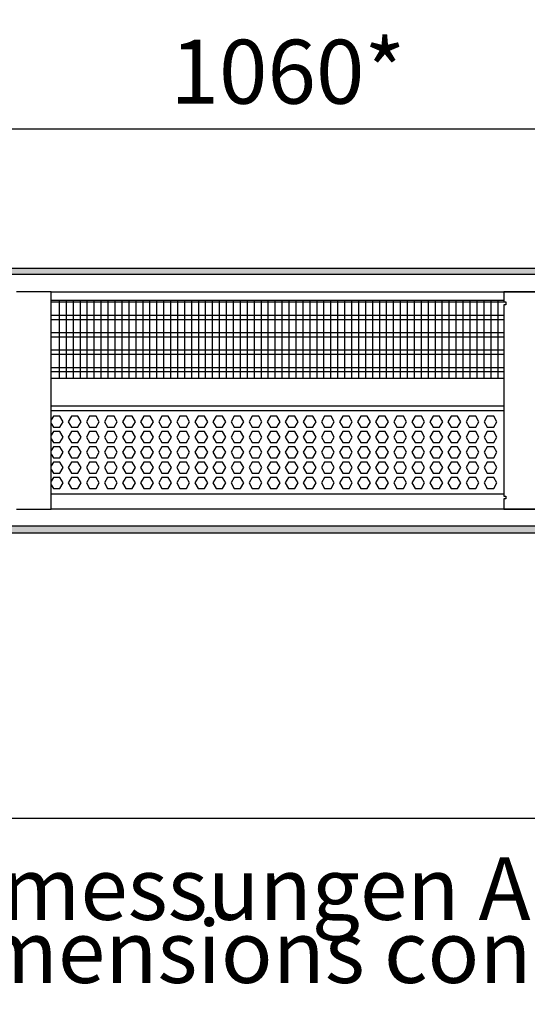
# Model space of a CAD drawing. Units: millimetres. Extents: x -8074 to 2115, y 10003 to 15943.
# Drawn here: x -3055 to -2690, y 12102 to 12810 of the extents above; entities that cross this region are included whole.
import ezdxf

# ---------------------------------------------------------------- set-up
doc = ezdxf.new("R2010")
doc.units = ezdxf.units.MM
doc.layers.add('1', color=7, linetype='Continuous')
doc.styles.add('CONVERTER_14', font='txt.shx', dxfattribs={"width": 0.9})
doc.dimstyles.new('ME10_DIM_121', dxfattribs={"dimtxt": 46, "dimasz": 46, "dimexe": 15, "dimexo": 10, "dimgap": 18, "dimtad": 1, "dimdec": 0, "dimdsep": 46, "dimtxsty": 'CONVERTER_14', "dimsah": 1, "dimcen": 0.09, "dimclrd": 6, "dimclre": 6, "dimclrt": 3, "dimadec": 0, "dimazin": 0, "dimtfac": 1, "dimtdec": 4, "dimtix": 1, "dimtmove": 0, "dimatfit": 3, "dimfxl": 1, "dimtolj": 1, "dimtzin": 0, "dimarcsym": 0})
pattern_1 = [(45, (0, 0), (-0.0707106781, 0.0707106781), [])]

# ---------------------------------------------------------------- blocks, each defined once
blk = doc.blocks.new('*D114')
at = {"layer": '1', "color": 6, "linetype": 'Continuous'}
for p, q in [((-3400.32, 12621.09), (-3400.32, 12746.17)), ((-2340.25, 12621.09), (-2340.25, 12746.17)), ((-2340.25, 12731.17), (-3400.32, 12731.17))]:
    blk.add_line(p, q, dxfattribs=at)
at = {"layer": '1', "color": 6}
for points in [[(-3354.32, 12737.23), (-3354.32, 12725.12), (-3400.32, 12731.17)], [(-2386.25, 12725.12), (-2386.25, 12737.23), (-2340.25, 12731.17)]]:
    blk.add_solid(points, dxfattribs=at)
at = {"layer": '1', "color": 3, "insert": (-2946.67, 12749.4), "char_height": 46, "attachment_point": 7, "rotation": 0.00014, "line_spacing_factor": 0.454545, "style": 'CONVERTER_14'}
blk.add_mtext('\\C3;1060\\C3;*', dxfattribs=at)

msp = doc.modelspace()

# ---------------------------------------------------------------- hatches: boundary and pattern name
at = {"layer": '1', "linetype": 'Continuous'}
h = msp.add_hatch(dxfattribs=at)
h.set_pattern_fill('_USER', color=6, scale=0.1, angle=45, pattern_type=0)
h.set_pattern_definition(pattern_1)
h.paths.add_polyline_path([(-2270.322, 12631.171), (-2270.322, 12626.576), (-3860.322, 12626.576), (-3860.322, 12631.171)])
h = msp.add_hatch(dxfattribs=at)
h.set_pattern_fill('_USER', color=6, scale=0.1, angle=45, pattern_type=0)
h.set_pattern_definition(pattern_1)
h.paths.add_polyline_path([(-3860.322, 12445.766), (-3860.322, 12441.171), (-2270.322, 12441.171), (-2270.322, 12445.766)])

# ---------------------------------------------------------------- linework, layer by layer
at = {"color": 1, "linetype": 'Continuous'}
for p, q in [((-3032.322, 12608.195), (-2707.322, 12608.195)), ((-3032.322, 12552.254), (-2707.322, 12552.254)), ((-3032.322, 12532.275), (-2707.322, 12532.275)), ((-3032.322, 12528.879), (-2707.322, 12528.879)), ((-2707.322, 12468.942), (-3032.322, 12468.942))]:
    msp.add_line(p, q, dxfattribs=at)
at = {"color": 6, "linetype": 'Continuous'}
for p, q in [((-2707.322, 12606.707), (-3032.322, 12606.707)), ((-2707.322, 12597.197), (-3032.322, 12597.197)), ((-2707.322, 12594.22), (-3032.322, 12594.22)), ((-2707.322, 12584.71), (-3032.322, 12584.71)), ((-2707.322, 12581.733), (-3032.322, 12581.733)), ((-2707.322, 12572.223), (-3032.322, 12572.223)), ((-2707.322, 12569.246), (-3032.322, 12569.246)), ((-2707.322, 12559.736), (-3032.322, 12559.736)), ((-2707.322, 12556.759), (-3032.322, 12556.759)), ((-3030.746, 12524.883), (-3032.322, 12522.152)), ((-3026.132, 12524.883), (-3030.746, 12524.883)), ((-3023.825, 12520.887), (-3026.132, 12524.883)), ((-3017.759, 12524.883), (-3020.066, 12520.887)), ((-3013.145, 12524.883), (-3017.759, 12524.883)), ((-3010.838, 12520.887), (-3013.145, 12524.883)), ((-3004.773, 12524.883), (-3007.08, 12520.887)), ((-3000.159, 12524.883), (-3004.773, 12524.883)), ((-2997.852, 12520.887), (-3000.159, 12524.883)), ((-2991.787, 12524.883), (-2994.094, 12520.887)), ((-2987.173, 12524.883), (-2991.787, 12524.883)), ((-2984.866, 12520.887), (-2987.173, 12524.883)), ((-2978.8, 12524.883), (-2981.107, 12520.887)), ((-2974.186, 12524.883), (-2978.8, 12524.883)), ((-2971.879, 12520.887), (-2974.186, 12524.883)), ((-2965.814, 12524.883), (-2968.121, 12520.887)), ((-2961.2, 12524.883), (-2965.814, 12524.883)), ((-2958.893, 12520.887), (-2961.2, 12524.883)), ((-2952.828, 12524.883), (-2955.135, 12520.887)), ((-2948.214, 12524.883), (-2952.828, 12524.883)), ((-2945.907, 12520.887), (-2948.214, 12524.883)), ((-2939.841, 12524.883), (-2942.148, 12520.887)), ((-2935.227, 12524.883), (-2939.841, 12524.883)), ((-2932.92, 12520.887), (-2935.227, 12524.883)), ((-2926.855, 12524.883), (-2929.162, 12520.887)), ((-2922.241, 12524.883), (-2926.855, 12524.883)), ((-2919.934, 12520.887), (-2922.241, 12524.883)), ((-2913.869, 12524.883), (-2916.176, 12520.887)), ((-2909.255, 12524.883), (-2913.869, 12524.883)), ((-2906.948, 12520.887), (-2909.255, 12524.883)), ((-2900.882, 12524.883), (-2903.189, 12520.887)), ((-2896.268, 12524.883), (-2900.882, 12524.883)), ((-2893.961, 12520.887), (-2896.268, 12524.883)), ((-2887.896, 12524.883), (-2890.203, 12520.887)), ((-2883.282, 12524.883), (-2887.896, 12524.883)), ((-2880.975, 12520.887), (-2883.282, 12524.883)), ((-2874.91, 12524.883), (-2877.217, 12520.887)), ((-2870.296, 12524.883), (-2874.91, 12524.883)), ((-2867.989, 12520.887), (-2870.296, 12524.883)), ((-2861.923, 12524.883), (-2864.23, 12520.887)), ((-2857.309, 12524.883), (-2861.923, 12524.883)), ((-2855.002, 12520.887), (-2857.309, 12524.883)), ((-2848.937, 12524.883), (-2851.244, 12520.887)), ((-2844.323, 12524.883), (-2848.937, 12524.883)), ((-2842.016, 12520.887), (-2844.323, 12524.883)), ((-2835.951, 12524.883), (-2838.258, 12520.887)), ((-2831.337, 12524.883), (-2835.951, 12524.883)), ((-2829.03, 12520.887), (-2831.337, 12524.883)), ((-2822.964, 12524.883), (-2825.271, 12520.887)), ((-2818.35, 12524.883), (-2822.964, 12524.883)), ((-2816.043, 12520.887), (-2818.35, 12524.883)), ((-2809.978, 12524.883), (-2812.285, 12520.887)), ((-2805.364, 12524.883), (-2809.978, 12524.883)), ((-2803.057, 12520.887), (-2805.364, 12524.883)), ((-2796.992, 12524.883), (-2799.299, 12520.887)), ((-2792.378, 12524.883), (-2796.992, 12524.883)), ((-2790.071, 12520.887), (-2792.378, 12524.883)), ((-2784.005, 12524.883), (-2786.312, 12520.887)), ((-2779.391, 12524.883), (-2784.005, 12524.883)), ((-2777.084, 12520.887), (-2779.391, 12524.883)), ((-2771.019, 12524.883), (-2773.326, 12520.887)), ((-2766.405, 12524.883), (-2771.019, 12524.883)), ((-2764.098, 12520.887), (-2766.405, 12524.883)), ((-2758.033, 12524.883), (-2760.34, 12520.887)), ((-2753.419, 12524.883), (-2758.033, 12524.883)), ((-2751.112, 12520.887), (-2753.419, 12524.883)), ((-2745.046, 12524.883), (-2747.353, 12520.887)), ((-2740.432, 12524.883), (-2745.046, 12524.883)), ((-2738.125, 12520.887), (-2740.432, 12524.883)), ((-2732.06, 12524.883), (-2734.367, 12520.887)), ((-2727.446, 12524.883), (-2732.06, 12524.883)), ((-2725.139, 12520.887), (-2727.446, 12524.883)), ((-2719.074, 12524.883), (-2721.381, 12520.887)), ((-2714.46, 12524.883), (-2719.074, 12524.883)), ((-2712.153, 12520.887), (-2714.46, 12524.883)), ((-3032.322, 12519.622), (-3030.746, 12516.891)), ((-3030.746, 12516.891), (-3026.132, 12516.891)), ((-3026.132, 12516.891), (-3023.825, 12520.887)), ((-3020.066, 12520.887), (-3017.759, 12516.891)), ((-3017.759, 12516.891), (-3013.145, 12516.891)), ((-3013.145, 12516.891), (-3010.838, 12520.887)), ((-3007.08, 12520.887), (-3004.773, 12516.891)), ((-3004.773, 12516.891), (-3000.159, 12516.891)), ((-3000.159, 12516.891), (-2997.852, 12520.887)), ((-2994.094, 12520.887), (-2991.787, 12516.891)), ((-2991.787, 12516.891), (-2987.173, 12516.891)), ((-2987.173, 12516.891), (-2984.866, 12520.887)), ((-2981.107, 12520.887), (-2978.8, 12516.891)), ((-2978.8, 12516.891), (-2974.186, 12516.891)), ((-2974.186, 12516.891), (-2971.879, 12520.887)), ((-2968.121, 12520.887), (-2965.814, 12516.891)), ((-2965.814, 12516.891), (-2961.2, 12516.891)), ((-2961.2, 12516.891), (-2958.893, 12520.887)), ((-2955.135, 12520.887), (-2952.828, 12516.891)), ((-2952.828, 12516.891), (-2948.214, 12516.891)), ((-2948.214, 12516.891), (-2945.907, 12520.887)), ((-2942.148, 12520.887), (-2939.841, 12516.891)), ((-2939.841, 12516.891), (-2935.227, 12516.891)), ((-2935.227, 12516.891), (-2932.92, 12520.887)), ((-2929.162, 12520.887), (-2926.855, 12516.891)), ((-2926.855, 12516.891), (-2922.241, 12516.891)), ((-2922.241, 12516.891), (-2919.934, 12520.887)), ((-2916.176, 12520.887), (-2913.869, 12516.891)), ((-2913.869, 12516.891), (-2909.255, 12516.891)), ((-2909.255, 12516.891), (-2906.948, 12520.887)), ((-2903.189, 12520.887), (-2900.882, 12516.891)), ((-2900.882, 12516.891), (-2896.268, 12516.891)), ((-2896.268, 12516.891), (-2893.961, 12520.887)), ((-2890.203, 12520.887), (-2887.896, 12516.891)), ((-2887.896, 12516.891), (-2883.282, 12516.891)), ((-2883.282, 12516.891), (-2880.975, 12520.887)), ((-2877.217, 12520.887), (-2874.91, 12516.891)), ((-2874.91, 12516.891), (-2870.296, 12516.891)), ((-2870.296, 12516.891), (-2867.989, 12520.887)), ((-2864.23, 12520.887), (-2861.923, 12516.891)), ((-2861.923, 12516.891), (-2857.309, 12516.891)), ((-2857.309, 12516.891), (-2855.002, 12520.887)), ((-2851.244, 12520.887), (-2848.937, 12516.891)), ((-2848.937, 12516.891), (-2844.323, 12516.891)), ((-2844.323, 12516.891), (-2842.016, 12520.887)), ((-2838.258, 12520.887), (-2835.951, 12516.891)), ((-2835.951, 12516.891), (-2831.337, 12516.891)), ((-2831.337, 12516.891), (-2829.03, 12520.887)), ((-2825.271, 12520.887), (-2822.964, 12516.891)), ((-2822.964, 12516.891), (-2818.35, 12516.891)), ((-2818.35, 12516.891), (-2816.043, 12520.887)), ((-2812.285, 12520.887), (-2809.978, 12516.891)), ((-2809.978, 12516.891), (-2805.364, 12516.891)), ((-2805.364, 12516.891), (-2803.057, 12520.887)), ((-2799.299, 12520.887), (-2796.992, 12516.891)), ((-2796.992, 12516.891), (-2792.378, 12516.891)), ((-2792.378, 12516.891), (-2790.071, 12520.887)), ((-2786.312, 12520.887), (-2784.005, 12516.891)), ((-2784.005, 12516.891), (-2779.391, 12516.891)), ((-2779.391, 12516.891), (-2777.084, 12520.887)), ((-2773.326, 12520.887), (-2771.019, 12516.891)), ((-2771.019, 12516.891), (-2766.405, 12516.891)), ((-2766.405, 12516.891), (-2764.098, 12520.887)), ((-2760.34, 12520.887), (-2758.033, 12516.891)), ((-2758.033, 12516.891), (-2753.419, 12516.891)), ((-2753.419, 12516.891), (-2751.112, 12520.887)), ((-2747.353, 12520.887), (-2745.046, 12516.891)), ((-2745.046, 12516.891), (-2740.432, 12516.891)), ((-2740.432, 12516.891), (-2738.125, 12520.887)), ((-2734.367, 12520.887), (-2732.06, 12516.891)), ((-2732.06, 12516.891), (-2727.446, 12516.891)), ((-2727.446, 12516.891), (-2725.139, 12520.887)), ((-2721.381, 12520.887), (-2719.074, 12516.891)), ((-2719.074, 12516.891), (-2714.46, 12516.891)), ((-2714.46, 12516.891), (-2712.153, 12520.887)), ((-3030.746, 12513.895), (-3032.322, 12511.164)), ((-3032.322, 12508.633), (-3030.746, 12505.903)), ((-3026.132, 12513.895), (-3030.746, 12513.895)), ((-3023.825, 12509.899), (-3026.132, 12513.895)), ((-3026.132, 12505.903), (-3023.825, 12509.899)), ((-3017.759, 12513.895), (-3020.066, 12509.899)), ((-3020.066, 12509.899), (-3017.759, 12505.903)), ((-3013.145, 12513.895), (-3017.759, 12513.895)), ((-3010.838, 12509.899), (-3013.145, 12513.895)), ((-3013.145, 12505.903), (-3010.838, 12509.899)), ((-3004.773, 12513.895), (-3007.08, 12509.899)), ((-3007.08, 12509.899), (-3004.773, 12505.903)), ((-3000.159, 12513.895), (-3004.773, 12513.895)), ((-2997.852, 12509.899), (-3000.159, 12513.895)), ((-3000.159, 12505.903), (-2997.852, 12509.899)), ((-2991.787, 12513.895), (-2994.094, 12509.899)), ((-2994.094, 12509.899), (-2991.787, 12505.903)), ((-2987.173, 12513.895), (-2991.787, 12513.895)), ((-2984.866, 12509.899), (-2987.173, 12513.895)), ((-2987.173, 12505.903), (-2984.866, 12509.899)), ((-2978.8, 12513.895), (-2981.107, 12509.899)), ((-2981.107, 12509.899), (-2978.8, 12505.903)), ((-2974.186, 12513.895), (-2978.8, 12513.895)), ((-2971.879, 12509.899), (-2974.186, 12513.895)), ((-2974.186, 12505.903), (-2971.879, 12509.899)), ((-2965.814, 12513.895), (-2968.121, 12509.899)), ((-2968.121, 12509.899), (-2965.814, 12505.903)), ((-2961.2, 12513.895), (-2965.814, 12513.895)), ((-2958.893, 12509.899), (-2961.2, 12513.895)), ((-2961.2, 12505.903), (-2958.893, 12509.899)), ((-2952.828, 12513.895), (-2955.135, 12509.899)), ((-2955.135, 12509.899), (-2952.828, 12505.903)), ((-2948.214, 12513.895), (-2952.828, 12513.895)), ((-2945.907, 12509.899), (-2948.214, 12513.895)), ((-2948.214, 12505.903), (-2945.907, 12509.899)), ((-2939.841, 12513.895), (-2942.148, 12509.899)), ((-2942.148, 12509.899), (-2939.841, 12505.903)), ((-2935.227, 12513.895), (-2939.841, 12513.895)), ((-2932.92, 12509.899), (-2935.227, 12513.895)), ((-2935.227, 12505.903), (-2932.92, 12509.899)), ((-2926.855, 12513.895), (-2929.162, 12509.899)), ((-2929.162, 12509.899), (-2926.855, 12505.903)), ((-2922.241, 12513.895), (-2926.855, 12513.895)), ((-2919.934, 12509.899), (-2922.241, 12513.895)), ((-2922.241, 12505.903), (-2919.934, 12509.899)), ((-2913.869, 12513.895), (-2916.176, 12509.899)), ((-2916.176, 12509.899), (-2913.869, 12505.903)), ((-2909.255, 12513.895), (-2913.869, 12513.895)), ((-2906.948, 12509.899), (-2909.255, 12513.895)), ((-2909.255, 12505.903), (-2906.948, 12509.899)), ((-2900.882, 12513.895), (-2903.189, 12509.899)), ((-2903.189, 12509.899), (-2900.882, 12505.903)), ((-2896.268, 12513.895), (-2900.882, 12513.895)), ((-2893.961, 12509.899), (-2896.268, 12513.895)), ((-2896.268, 12505.903), (-2893.961, 12509.899)), ((-2887.896, 12513.895), (-2890.203, 12509.899)), ((-2890.203, 12509.899), (-2887.896, 12505.903)), ((-2883.282, 12513.895), (-2887.896, 12513.895)), ((-2880.975, 12509.899), (-2883.282, 12513.895)), ((-2883.282, 12505.903), (-2880.975, 12509.899)), ((-2874.91, 12513.895), (-2877.217, 12509.899)), ((-2877.217, 12509.899), (-2874.91, 12505.903)), ((-2870.296, 12513.895), (-2874.91, 12513.895)), ((-2867.989, 12509.899), (-2870.296, 12513.895)), ((-2870.296, 12505.903), (-2867.989, 12509.899)), ((-2861.923, 12513.895), (-2864.23, 12509.899)), ((-2864.23, 12509.899), (-2861.923, 12505.903)), ((-2857.309, 12513.895), (-2861.923, 12513.895)), ((-2855.002, 12509.899), (-2857.309, 12513.895)), ((-2857.309, 12505.903), (-2855.002, 12509.899)), ((-2848.937, 12513.895), (-2851.244, 12509.899)), ((-2851.244, 12509.899), (-2848.937, 12505.903)), ((-2844.323, 12513.895), (-2848.937, 12513.895)), ((-2842.016, 12509.899), (-2844.323, 12513.895)), ((-2844.323, 12505.903), (-2842.016, 12509.899)), ((-2835.951, 12513.895), (-2838.258, 12509.899)), ((-2838.258, 12509.899), (-2835.951, 12505.903)), ((-2831.337, 12513.895), (-2835.951, 12513.895)), ((-2829.03, 12509.899), (-2831.337, 12513.895)), ((-2831.337, 12505.903), (-2829.03, 12509.899)), ((-2822.964, 12513.895), (-2825.271, 12509.899)), ((-2825.271, 12509.899), (-2822.964, 12505.903)), ((-2818.35, 12513.895), (-2822.964, 12513.895)), ((-2816.043, 12509.899), (-2818.35, 12513.895)), ((-2818.35, 12505.903), (-2816.043, 12509.899)), ((-2809.978, 12513.895), (-2812.285, 12509.899)), ((-2812.285, 12509.899), (-2809.978, 12505.903)), ((-2805.364, 12513.895), (-2809.978, 12513.895)), ((-2803.057, 12509.899), (-2805.364, 12513.895)), ((-2805.364, 12505.903), (-2803.057, 12509.899)), ((-2796.992, 12513.895), (-2799.299, 12509.899)), ((-2799.299, 12509.899), (-2796.992, 12505.903)), ((-2792.378, 12513.895), (-2796.992, 12513.895)), ((-2790.071, 12509.899), (-2792.378, 12513.895)), ((-2792.378, 12505.903), (-2790.071, 12509.899)), ((-2784.005, 12513.895), (-2786.312, 12509.899)), ((-2786.312, 12509.899), (-2784.005, 12505.903)), ((-2779.391, 12513.895), (-2784.005, 12513.895)), ((-2777.084, 12509.899), (-2779.391, 12513.895)), ((-2779.391, 12505.903), (-2777.084, 12509.899)), ((-2771.019, 12513.895), (-2773.326, 12509.899)), ((-2773.326, 12509.899), (-2771.019, 12505.903)), ((-2766.405, 12513.895), (-2771.019, 12513.895)), ((-2764.098, 12509.899), (-2766.405, 12513.895)), ((-2766.405, 12505.903), (-2764.098, 12509.899)), ((-2758.033, 12513.895), (-2760.34, 12509.899)), ((-2760.34, 12509.899), (-2758.033, 12505.903)), ((-2753.419, 12513.895), (-2758.033, 12513.895)), ((-2751.112, 12509.899), (-2753.419, 12513.895)), ((-2753.419, 12505.903), (-2751.112, 12509.899)), ((-2745.046, 12513.895), (-2747.353, 12509.899)), ((-2747.353, 12509.899), (-2745.046, 12505.903)), ((-2740.432, 12513.895), (-2745.046, 12513.895)), ((-2738.125, 12509.899), (-2740.432, 12513.895)), ((-2740.432, 12505.903), (-2738.125, 12509.899)), ((-2732.06, 12513.895), (-2734.367, 12509.899)), ((-2734.367, 12509.899), (-2732.06, 12505.903)), ((-2727.446, 12513.895), (-2732.06, 12513.895)), ((-2725.139, 12509.899), (-2727.446, 12513.895)), ((-2727.446, 12505.903), (-2725.139, 12509.899)), ((-2719.074, 12513.895), (-2721.381, 12509.899)), ((-2721.381, 12509.899), (-2719.074, 12505.903)), ((-2714.46, 12513.895), (-2719.074, 12513.895)), ((-2712.153, 12509.899), (-2714.46, 12513.895)), ((-2714.46, 12505.903), (-2712.153, 12509.899)), ((-3030.746, 12502.906), (-3032.322, 12500.176)), ((-3030.746, 12505.903), (-3026.132, 12505.903)), ((-3026.132, 12502.906), (-3030.746, 12502.906)), ((-3023.825, 12498.91), (-3026.132, 12502.906)), ((-3017.759, 12502.906), (-3020.066, 12498.91)), ((-3017.759, 12505.903), (-3013.145, 12505.903)), ((-3013.145, 12502.906), (-3017.759, 12502.906)), ((-3010.838, 12498.91), (-3013.145, 12502.906)), ((-3004.773, 12502.906), (-3007.08, 12498.91)), ((-3004.773, 12505.903), (-3000.159, 12505.903)), ((-3000.159, 12502.906), (-3004.773, 12502.906)), ((-2997.852, 12498.91), (-3000.159, 12502.906)), ((-2991.787, 12502.906), (-2994.094, 12498.91)), ((-2991.787, 12505.903), (-2987.173, 12505.903)), ((-2987.173, 12502.906), (-2991.787, 12502.906)), ((-2984.866, 12498.91), (-2987.173, 12502.906)), ((-2978.8, 12502.906), (-2981.107, 12498.91)), ((-2978.8, 12505.903), (-2974.186, 12505.903)), ((-2974.186, 12502.906), (-2978.8, 12502.906)), ((-2971.879, 12498.91), (-2974.186, 12502.906)), ((-2965.814, 12502.906), (-2968.121, 12498.91)), ((-2965.814, 12505.903), (-2961.2, 12505.903)), ((-2961.2, 12502.906), (-2965.814, 12502.906)), ((-2958.893, 12498.91), (-2961.2, 12502.906)), ((-2952.828, 12502.906), (-2955.135, 12498.91)), ((-2952.828, 12505.903), (-2948.214, 12505.903)), ((-2948.214, 12502.906), (-2952.828, 12502.906)), ((-2945.907, 12498.91), (-2948.214, 12502.906)), ((-2939.841, 12502.906), (-2942.148, 12498.91)), ((-2939.841, 12505.903), (-2935.227, 12505.903)), ((-2935.227, 12502.906), (-2939.841, 12502.906)), ((-2932.92, 12498.91), (-2935.227, 12502.906)), ((-2926.855, 12502.906), (-2929.162, 12498.91)), ((-2926.855, 12505.903), (-2922.241, 12505.903)), ((-2922.241, 12502.906), (-2926.855, 12502.906)), ((-2919.934, 12498.91), (-2922.241, 12502.906)), ((-2913.869, 12502.906), (-2916.176, 12498.91)), ((-2913.869, 12505.903), (-2909.255, 12505.903)), ((-2909.255, 12502.906), (-2913.869, 12502.906)), ((-2906.948, 12498.91), (-2909.255, 12502.906)), ((-2900.882, 12502.906), (-2903.189, 12498.91)), ((-2900.882, 12505.903), (-2896.268, 12505.903)), ((-2896.268, 12502.906), (-2900.882, 12502.906)), ((-2893.961, 12498.91), (-2896.268, 12502.906)), ((-2887.896, 12502.906), (-2890.203, 12498.91)), ((-2887.896, 12505.903), (-2883.282, 12505.903)), ((-2883.282, 12502.906), (-2887.896, 12502.906)), ((-2880.975, 12498.91), (-2883.282, 12502.906)), ((-2874.91, 12502.906), (-2877.217, 12498.91)), ((-2874.91, 12505.903), (-2870.296, 12505.903)), ((-2870.296, 12502.906), (-2874.91, 12502.906)), ((-2867.989, 12498.91), (-2870.296, 12502.906)), ((-2861.923, 12502.906), (-2864.23, 12498.91)), ((-2861.923, 12505.903), (-2857.309, 12505.903)), ((-2857.309, 12502.906), (-2861.923, 12502.906)), ((-2855.002, 12498.91), (-2857.309, 12502.906)), ((-2848.937, 12502.906), (-2851.244, 12498.91)), ((-2848.937, 12505.903), (-2844.323, 12505.903)), ((-2844.323, 12502.906), (-2848.937, 12502.906)), ((-2842.016, 12498.91), (-2844.323, 12502.906)), ((-2835.951, 12502.906), (-2838.258, 12498.91)), ((-2835.951, 12505.903), (-2831.337, 12505.903)), ((-2831.337, 12502.906), (-2835.951, 12502.906)), ((-2829.03, 12498.91), (-2831.337, 12502.906)), ((-2822.964, 12502.906), (-2825.271, 12498.91)), ((-2822.964, 12505.903), (-2818.35, 12505.903)), ((-2818.35, 12502.906), (-2822.964, 12502.906)), ((-2816.043, 12498.91), (-2818.35, 12502.906)), ((-2809.978, 12502.906), (-2812.285, 12498.91)), ((-2809.978, 12505.903), (-2805.364, 12505.903)), ((-2805.364, 12502.906), (-2809.978, 12502.906)), ((-2803.057, 12498.91), (-2805.364, 12502.906)), ((-2796.992, 12502.906), (-2799.299, 12498.91)), ((-2796.992, 12505.903), (-2792.378, 12505.903)), ((-2792.378, 12502.906), (-2796.992, 12502.906)), ((-2790.071, 12498.91), (-2792.378, 12502.906)), ((-2784.005, 12502.906), (-2786.312, 12498.91)), ((-2784.005, 12505.903), (-2779.391, 12505.903)), ((-2779.391, 12502.906), (-2784.005, 12502.906)), ((-2777.084, 12498.91), (-2779.391, 12502.906)), ((-2771.019, 12502.906), (-2773.326, 12498.91)), ((-2771.019, 12505.903), (-2766.405, 12505.903)), ((-2766.405, 12502.906), (-2771.019, 12502.906)), ((-2764.098, 12498.91), (-2766.405, 12502.906)), ((-2758.033, 12502.906), (-2760.34, 12498.91)), ((-2758.033, 12505.903), (-2753.419, 12505.903)), ((-2753.419, 12502.906), (-2758.033, 12502.906)), ((-2751.112, 12498.91), (-2753.419, 12502.906)), ((-2745.046, 12502.906), (-2747.353, 12498.91)), ((-2745.046, 12505.903), (-2740.432, 12505.903)), ((-2740.432, 12502.906), (-2745.046, 12502.906)), ((-2738.125, 12498.91), (-2740.432, 12502.906)), ((-2732.06, 12502.906), (-2734.367, 12498.91)), ((-2732.06, 12505.903), (-2727.446, 12505.903)), ((-2727.446, 12502.906), (-2732.06, 12502.906)), ((-2725.139, 12498.91), (-2727.446, 12502.906)), ((-2719.074, 12502.906), (-2721.381, 12498.91)), ((-2719.074, 12505.903), (-2714.46, 12505.903)), ((-2714.46, 12502.906), (-2719.074, 12502.906)), ((-2712.153, 12498.91), (-2714.46, 12502.906)), ((-3032.322, 12497.645), (-3030.746, 12494.915)), ((-3030.746, 12494.915), (-3026.132, 12494.915)), ((-3026.132, 12494.915), (-3023.825, 12498.91)), ((-3020.066, 12498.91), (-3017.759, 12494.915)), ((-3017.759, 12494.915), (-3013.145, 12494.915)), ((-3013.145, 12494.915), (-3010.838, 12498.91)), ((-3007.08, 12498.91), (-3004.773, 12494.915)), ((-3004.773, 12494.915), (-3000.159, 12494.915)), ((-3000.159, 12494.915), (-2997.852, 12498.91)), ((-2994.094, 12498.91), (-2991.787, 12494.915)), ((-2991.787, 12494.915), (-2987.173, 12494.915)), ((-2987.173, 12494.915), (-2984.866, 12498.91)), ((-2981.107, 12498.91), (-2978.8, 12494.915)), ((-2978.8, 12494.915), (-2974.186, 12494.915)), ((-2974.186, 12494.915), (-2971.879, 12498.91)), ((-2968.121, 12498.91), (-2965.814, 12494.915)), ((-2965.814, 12494.915), (-2961.2, 12494.915)), ((-2961.2, 12494.915), (-2958.893, 12498.91)), ((-2955.135, 12498.91), (-2952.828, 12494.915)), ((-2952.828, 12494.915), (-2948.214, 12494.915)), ((-2948.214, 12494.915), (-2945.907, 12498.91)), ((-2942.148, 12498.91), (-2939.841, 12494.915)), ((-2939.841, 12494.915), (-2935.227, 12494.915)), ((-2935.227, 12494.915), (-2932.92, 12498.91)), ((-2929.162, 12498.91), (-2926.855, 12494.915)), ((-2926.855, 12494.915), (-2922.241, 12494.915)), ((-2922.241, 12494.915), (-2919.934, 12498.91)), ((-2916.176, 12498.91), (-2913.869, 12494.915)), ((-2913.869, 12494.915), (-2909.255, 12494.915)), ((-2909.255, 12494.915), (-2906.948, 12498.91)), ((-2903.189, 12498.91), (-2900.882, 12494.915)), ((-2900.882, 12494.915), (-2896.268, 12494.915)), ((-2896.268, 12494.915), (-2893.961, 12498.91)), ((-2890.203, 12498.91), (-2887.896, 12494.915)), ((-2887.896, 12494.915), (-2883.282, 12494.915)), ((-2883.282, 12494.915), (-2880.975, 12498.91)), ((-2877.217, 12498.91), (-2874.91, 12494.915)), ((-2874.91, 12494.915), (-2870.296, 12494.915)), ((-2870.296, 12494.915), (-2867.989, 12498.91)), ((-2864.23, 12498.91), (-2861.923, 12494.915)), ((-2861.923, 12494.915), (-2857.309, 12494.915)), ((-2857.309, 12494.915), (-2855.002, 12498.91)), ((-2851.244, 12498.91), (-2848.937, 12494.915)), ((-2848.937, 12494.915), (-2844.323, 12494.915)), ((-2844.323, 12494.915), (-2842.016, 12498.91)), ((-2838.258, 12498.91), (-2835.951, 12494.915)), ((-2835.951, 12494.915), (-2831.337, 12494.915)), ((-2831.337, 12494.915), (-2829.03, 12498.91)), ((-2825.271, 12498.91), (-2822.964, 12494.915)), ((-2822.964, 12494.915), (-2818.35, 12494.915)), ((-2818.35, 12494.915), (-2816.043, 12498.91)), ((-2812.285, 12498.91), (-2809.978, 12494.915)), ((-2809.978, 12494.915), (-2805.364, 12494.915)), ((-2805.364, 12494.915), (-2803.057, 12498.91)), ((-2799.299, 12498.91), (-2796.992, 12494.915)), ((-2796.992, 12494.915), (-2792.378, 12494.915)), ((-2792.378, 12494.915), (-2790.071, 12498.91)), ((-2786.312, 12498.91), (-2784.005, 12494.915)), ((-2784.005, 12494.915), (-2779.391, 12494.915)), ((-2779.391, 12494.915), (-2777.084, 12498.91)), ((-2773.326, 12498.91), (-2771.019, 12494.915)), ((-2771.019, 12494.915), (-2766.405, 12494.915)), ((-2766.405, 12494.915), (-2764.098, 12498.91)), ((-2760.34, 12498.91), (-2758.033, 12494.915)), ((-2758.033, 12494.915), (-2753.419, 12494.915)), ((-2753.419, 12494.915), (-2751.112, 12498.91)), ((-2747.353, 12498.91), (-2745.046, 12494.915)), ((-2745.046, 12494.915), (-2740.432, 12494.915)), ((-2740.432, 12494.915), (-2738.125, 12498.91)), ((-2734.367, 12498.91), (-2732.06, 12494.915)), ((-2732.06, 12494.915), (-2727.446, 12494.915)), ((-2727.446, 12494.915), (-2725.139, 12498.91)), ((-2721.381, 12498.91), (-2719.074, 12494.915)), ((-2719.074, 12494.915), (-2714.46, 12494.915)), ((-2714.46, 12494.915), (-2712.153, 12498.91)), ((-3030.746, 12491.918), (-3032.322, 12489.187)), ((-3026.132, 12491.918), (-3030.746, 12491.918)), ((-3023.825, 12487.922), (-3026.132, 12491.918)), ((-3026.132, 12483.926), (-3023.825, 12487.922)), ((-3017.759, 12491.918), (-3020.066, 12487.922)), ((-3020.066, 12487.922), (-3017.759, 12483.926)), ((-3013.145, 12491.918), (-3017.759, 12491.918)), ((-3010.838, 12487.922), (-3013.145, 12491.918)), ((-3013.145, 12483.926), (-3010.838, 12487.922)), ((-3004.773, 12491.918), (-3007.08, 12487.922)), ((-3007.08, 12487.922), (-3004.773, 12483.926)), ((-3000.159, 12491.918), (-3004.773, 12491.918)), ((-2997.852, 12487.922), (-3000.159, 12491.918)), ((-3000.159, 12483.926), (-2997.852, 12487.922)), ((-2991.787, 12491.918), (-2994.094, 12487.922)), ((-2994.094, 12487.922), (-2991.787, 12483.926)), ((-2987.173, 12491.918), (-2991.787, 12491.918)), ((-2984.866, 12487.922), (-2987.173, 12491.918)), ((-2987.173, 12483.926), (-2984.866, 12487.922)), ((-2978.8, 12491.918), (-2981.107, 12487.922)), ((-2981.107, 12487.922), (-2978.8, 12483.926)), ((-2974.186, 12491.918), (-2978.8, 12491.918)), ((-2971.879, 12487.922), (-2974.186, 12491.918)), ((-2974.186, 12483.926), (-2971.879, 12487.922)), ((-2965.814, 12491.918), (-2968.121, 12487.922)), ((-2968.121, 12487.922), (-2965.814, 12483.926)), ((-2961.2, 12491.918), (-2965.814, 12491.918)), ((-2958.893, 12487.922), (-2961.2, 12491.918)), ((-2961.2, 12483.926), (-2958.893, 12487.922)), ((-2952.828, 12491.918), (-2955.135, 12487.922)), ((-2955.135, 12487.922), (-2952.828, 12483.926)), ((-2948.214, 12491.918), (-2952.828, 12491.918)), ((-2945.907, 12487.922), (-2948.214, 12491.918)), ((-2948.214, 12483.926), (-2945.907, 12487.922)), ((-2939.841, 12491.918), (-2942.148, 12487.922)), ((-2942.148, 12487.922), (-2939.841, 12483.926)), ((-2935.227, 12491.918), (-2939.841, 12491.918)), ((-2932.92, 12487.922), (-2935.227, 12491.918)), ((-2935.227, 12483.926), (-2932.92, 12487.922)), ((-2926.855, 12491.918), (-2929.162, 12487.922)), ((-2929.162, 12487.922), (-2926.855, 12483.926)), ((-2922.241, 12491.918), (-2926.855, 12491.918)), ((-2919.934, 12487.922), (-2922.241, 12491.918)), ((-2922.241, 12483.926), (-2919.934, 12487.922)), ((-2913.869, 12491.918), (-2916.176, 12487.922)), ((-2916.176, 12487.922), (-2913.869, 12483.926)), ((-2909.255, 12491.918), (-2913.869, 12491.918)), ((-2906.948, 12487.922), (-2909.255, 12491.918)), ((-2909.255, 12483.926), (-2906.948, 12487.922)), ((-2900.882, 12491.918), (-2903.189, 12487.922)), ((-2903.189, 12487.922), (-2900.882, 12483.926)), ((-2896.268, 12491.918), (-2900.882, 12491.918)), ((-2893.961, 12487.922), (-2896.268, 12491.918)), ((-2896.268, 12483.926), (-2893.961, 12487.922)), ((-2887.896, 12491.918), (-2890.203, 12487.922)), ((-2890.203, 12487.922), (-2887.896, 12483.926)), ((-2883.282, 12491.918), (-2887.896, 12491.918)), ((-2880.975, 12487.922), (-2883.282, 12491.918)), ((-2883.282, 12483.926), (-2880.975, 12487.922)), ((-2874.91, 12491.918), (-2877.217, 12487.922)), ((-2877.217, 12487.922), (-2874.91, 12483.926)), ((-2870.296, 12491.918), (-2874.91, 12491.918)), ((-2867.989, 12487.922), (-2870.296, 12491.918)), ((-2870.296, 12483.926), (-2867.989, 12487.922)), ((-2861.923, 12491.918), (-2864.23, 12487.922)), ((-2864.23, 12487.922), (-2861.923, 12483.926)), ((-2857.309, 12491.918), (-2861.923, 12491.918)), ((-2855.002, 12487.922), (-2857.309, 12491.918)), ((-2857.309, 12483.926), (-2855.002, 12487.922)), ((-2848.937, 12491.918), (-2851.244, 12487.922)), ((-2851.244, 12487.922), (-2848.937, 12483.926)), ((-2844.323, 12491.918), (-2848.937, 12491.918)), ((-2842.016, 12487.922), (-2844.323, 12491.918)), ((-2844.323, 12483.926), (-2842.016, 12487.922)), ((-2835.951, 12491.918), (-2838.258, 12487.922)), ((-2838.258, 12487.922), (-2835.951, 12483.926)), ((-2831.337, 12491.918), (-2835.951, 12491.918)), ((-2829.03, 12487.922), (-2831.337, 12491.918)), ((-2831.337, 12483.926), (-2829.03, 12487.922)), ((-2822.964, 12491.918), (-2825.271, 12487.922)), ((-2825.271, 12487.922), (-2822.964, 12483.926)), ((-2818.35, 12491.918), (-2822.964, 12491.918)), ((-2816.043, 12487.922), (-2818.35, 12491.918)), ((-2818.35, 12483.926), (-2816.043, 12487.922)), ((-2809.978, 12491.918), (-2812.285, 12487.922)), ((-2812.285, 12487.922), (-2809.978, 12483.926)), ((-2805.364, 12491.918), (-2809.978, 12491.918)), ((-2803.057, 12487.922), (-2805.364, 12491.918)), ((-2805.364, 12483.926), (-2803.057, 12487.922)), ((-2796.992, 12491.918), (-2799.299, 12487.922)), ((-2799.299, 12487.922), (-2796.992, 12483.926)), ((-2792.378, 12491.918), (-2796.992, 12491.918)), ((-2790.071, 12487.922), (-2792.378, 12491.918)), ((-2792.378, 12483.926), (-2790.071, 12487.922)), ((-2784.005, 12491.918), (-2786.312, 12487.922)), ((-2786.312, 12487.922), (-2784.005, 12483.926)), ((-2779.391, 12491.918), (-2784.005, 12491.918)), ((-2777.084, 12487.922), (-2779.391, 12491.918)), ((-2779.391, 12483.926), (-2777.084, 12487.922)), ((-2771.019, 12491.918), (-2773.326, 12487.922)), ((-2773.326, 12487.922), (-2771.019, 12483.926)), ((-2766.405, 12491.918), (-2771.019, 12491.918)), ((-2764.098, 12487.922), (-2766.405, 12491.918)), ((-2766.405, 12483.926), (-2764.098, 12487.922)), ((-2758.033, 12491.918), (-2760.34, 12487.922)), ((-2760.34, 12487.922), (-2758.033, 12483.926)), ((-2753.419, 12491.918), (-2758.033, 12491.918)), ((-2751.112, 12487.922), (-2753.419, 12491.918)), ((-2753.419, 12483.926), (-2751.112, 12487.922)), ((-2745.046, 12491.918), (-2747.353, 12487.922)), ((-2747.353, 12487.922), (-2745.046, 12483.926)), ((-2740.432, 12491.918), (-2745.046, 12491.918)), ((-2738.125, 12487.922), (-2740.432, 12491.918)), ((-2740.432, 12483.926), (-2738.125, 12487.922)), ((-2732.06, 12491.918), (-2734.367, 12487.922)), ((-2734.367, 12487.922), (-2732.06, 12483.926)), ((-2727.446, 12491.918), (-2732.06, 12491.918)), ((-2725.139, 12487.922), (-2727.446, 12491.918)), ((-2727.446, 12483.926), (-2725.139, 12487.922)), ((-2719.074, 12491.918), (-2721.381, 12487.922)), ((-2721.381, 12487.922), (-2719.074, 12483.926)), ((-2714.46, 12491.918), (-2719.074, 12491.918)), ((-2712.153, 12487.922), (-2714.46, 12491.918)), ((-2714.46, 12483.926), (-2712.153, 12487.922)), ((-3032.322, 12486.657), (-3030.746, 12483.926)), ((-3030.746, 12480.929), (-3032.322, 12478.199)), ((-3030.746, 12483.926), (-3026.132, 12483.926)), ((-3026.132, 12480.929), (-3030.746, 12480.929)), ((-3023.825, 12476.933), (-3026.132, 12480.929)), ((-3017.759, 12480.929), (-3020.066, 12476.933)), ((-3017.759, 12483.926), (-3013.145, 12483.926)), ((-3013.145, 12480.929), (-3017.759, 12480.929)), ((-3010.838, 12476.933), (-3013.145, 12480.929)), ((-3004.773, 12480.929), (-3007.08, 12476.933)), ((-3004.773, 12483.926), (-3000.159, 12483.926)), ((-3000.159, 12480.929), (-3004.773, 12480.929)), ((-2997.852, 12476.933), (-3000.159, 12480.929)), ((-2991.787, 12480.929), (-2994.094, 12476.933)), ((-2991.787, 12483.926), (-2987.173, 12483.926)), ((-2987.173, 12480.929), (-2991.787, 12480.929)), ((-2984.866, 12476.933), (-2987.173, 12480.929)), ((-2978.8, 12480.929), (-2981.107, 12476.933)), ((-2978.8, 12483.926), (-2974.186, 12483.926)), ((-2974.186, 12480.929), (-2978.8, 12480.929)), ((-2971.879, 12476.933), (-2974.186, 12480.929)), ((-2965.814, 12480.929), (-2968.121, 12476.933)), ((-2965.814, 12483.926), (-2961.2, 12483.926)), ((-2961.2, 12480.929), (-2965.814, 12480.929)), ((-2958.893, 12476.933), (-2961.2, 12480.929)), ((-2952.828, 12480.929), (-2955.135, 12476.933)), ((-2952.828, 12483.926), (-2948.214, 12483.926)), ((-2948.214, 12480.929), (-2952.828, 12480.929)), ((-2945.907, 12476.933), (-2948.214, 12480.929)), ((-2939.841, 12480.929), (-2942.148, 12476.933)), ((-2939.841, 12483.926), (-2935.227, 12483.926)), ((-2935.227, 12480.929), (-2939.841, 12480.929)), ((-2932.92, 12476.933), (-2935.227, 12480.929)), ((-2926.855, 12480.929), (-2929.162, 12476.933)), ((-2926.855, 12483.926), (-2922.241, 12483.926)), ((-2922.241, 12480.929), (-2926.855, 12480.929)), ((-2919.934, 12476.933), (-2922.241, 12480.929)), ((-2913.869, 12480.929), (-2916.176, 12476.933)), ((-2913.869, 12483.926), (-2909.255, 12483.926)), ((-2909.255, 12480.929), (-2913.869, 12480.929)), ((-2906.948, 12476.933), (-2909.255, 12480.929)), ((-2900.882, 12480.929), (-2903.189, 12476.933)), ((-2900.882, 12483.926), (-2896.268, 12483.926)), ((-2896.268, 12480.929), (-2900.882, 12480.929)), ((-2893.961, 12476.933), (-2896.268, 12480.929)), ((-2887.896, 12480.929), (-2890.203, 12476.933)), ((-2887.896, 12483.926), (-2883.282, 12483.926)), ((-2883.282, 12480.929), (-2887.896, 12480.929)), ((-2880.975, 12476.933), (-2883.282, 12480.929)), ((-2874.91, 12480.929), (-2877.217, 12476.933)), ((-2874.91, 12483.926), (-2870.296, 12483.926)), ((-2870.296, 12480.929), (-2874.91, 12480.929)), ((-2867.989, 12476.933), (-2870.296, 12480.929)), ((-2861.923, 12480.929), (-2864.23, 12476.933)), ((-2861.923, 12483.926), (-2857.309, 12483.926)), ((-2857.309, 12480.929), (-2861.923, 12480.929)), ((-2855.002, 12476.933), (-2857.309, 12480.929)), ((-2848.937, 12480.929), (-2851.244, 12476.933)), ((-2848.937, 12483.926), (-2844.323, 12483.926)), ((-2844.323, 12480.929), (-2848.937, 12480.929)), ((-2842.016, 12476.933), (-2844.323, 12480.929)), ((-2835.951, 12480.929), (-2838.258, 12476.933)), ((-2835.951, 12483.926), (-2831.337, 12483.926)), ((-2831.337, 12480.929), (-2835.951, 12480.929)), ((-2829.03, 12476.933), (-2831.337, 12480.929)), ((-2822.964, 12480.929), (-2825.271, 12476.933)), ((-2822.964, 12483.926), (-2818.35, 12483.926)), ((-2818.35, 12480.929), (-2822.964, 12480.929)), ((-2816.043, 12476.933), (-2818.35, 12480.929)), ((-2809.978, 12480.929), (-2812.285, 12476.933)), ((-2809.978, 12483.926), (-2805.364, 12483.926)), ((-2805.364, 12480.929), (-2809.978, 12480.929)), ((-2803.057, 12476.933), (-2805.364, 12480.929)), ((-2796.992, 12480.929), (-2799.299, 12476.933)), ((-2796.992, 12483.926), (-2792.378, 12483.926)), ((-2792.378, 12480.929), (-2796.992, 12480.929)), ((-2790.071, 12476.933), (-2792.378, 12480.929)), ((-2784.005, 12480.929), (-2786.312, 12476.933)), ((-2784.005, 12483.926), (-2779.391, 12483.926)), ((-2779.391, 12480.929), (-2784.005, 12480.929)), ((-2777.084, 12476.933), (-2779.391, 12480.929)), ((-2771.019, 12480.929), (-2773.326, 12476.933)), ((-2771.019, 12483.926), (-2766.405, 12483.926)), ((-2766.405, 12480.929), (-2771.019, 12480.929)), ((-2764.098, 12476.933), (-2766.405, 12480.929)), ((-2758.033, 12480.929), (-2760.34, 12476.933)), ((-2758.033, 12483.926), (-2753.419, 12483.926)), ((-2753.419, 12480.929), (-2758.033, 12480.929)), ((-2751.112, 12476.933), (-2753.419, 12480.929)), ((-2745.046, 12480.929), (-2747.353, 12476.933)), ((-2745.046, 12483.926), (-2740.432, 12483.926)), ((-2740.432, 12480.929), (-2745.046, 12480.929)), ((-2738.125, 12476.933), (-2740.432, 12480.929)), ((-2732.06, 12480.929), (-2734.367, 12476.933)), ((-2732.06, 12483.926), (-2727.446, 12483.926)), ((-2727.446, 12480.929), (-2732.06, 12480.929)), ((-2725.139, 12476.933), (-2727.446, 12480.929)), ((-2719.074, 12480.929), (-2721.381, 12476.933)), ((-2719.074, 12483.926), (-2714.46, 12483.926)), ((-2714.46, 12480.929), (-2719.074, 12480.929)), ((-2712.153, 12476.933), (-2714.46, 12480.929)), ((-3032.322, 12475.668), (-3030.746, 12472.938)), ((-3026.132, 12472.938), (-3023.825, 12476.933)), ((-3020.066, 12476.933), (-3017.759, 12472.938)), ((-3013.145, 12472.938), (-3010.838, 12476.933)), ((-3007.08, 12476.933), (-3004.773, 12472.938)), ((-3000.159, 12472.938), (-2997.852, 12476.933)), ((-2994.094, 12476.933), (-2991.787, 12472.938)), ((-2987.173, 12472.938), (-2984.866, 12476.933)), ((-2981.107, 12476.933), (-2978.8, 12472.938)), ((-2974.186, 12472.938), (-2971.879, 12476.933)), ((-2968.121, 12476.933), (-2965.814, 12472.938)), ((-2961.2, 12472.938), (-2958.893, 12476.933)), ((-2955.135, 12476.933), (-2952.828, 12472.938)), ((-2948.214, 12472.938), (-2945.907, 12476.933)), ((-2942.148, 12476.933), (-2939.841, 12472.938)), ((-2935.227, 12472.938), (-2932.92, 12476.933)), ((-2929.162, 12476.933), (-2926.855, 12472.938)), ((-2922.241, 12472.938), (-2919.934, 12476.933)), ((-2916.176, 12476.933), (-2913.869, 12472.938)), ((-2909.255, 12472.938), (-2906.948, 12476.933)), ((-2903.189, 12476.933), (-2900.882, 12472.938)), ((-2896.268, 12472.938), (-2893.961, 12476.933)), ((-2890.203, 12476.933), (-2887.896, 12472.938)), ((-2883.282, 12472.938), (-2880.975, 12476.933)), ((-2877.217, 12476.933), (-2874.91, 12472.938)), ((-2870.296, 12472.938), (-2867.989, 12476.933)), ((-2864.23, 12476.933), (-2861.923, 12472.938)), ((-2857.309, 12472.938), (-2855.002, 12476.933)), ((-2851.244, 12476.933), (-2848.937, 12472.938)), ((-2844.323, 12472.938), (-2842.016, 12476.933)), ((-2838.258, 12476.933), (-2835.951, 12472.938)), ((-2831.337, 12472.938), (-2829.03, 12476.933)), ((-2825.271, 12476.933), (-2822.964, 12472.938)), ((-2818.35, 12472.938), (-2816.043, 12476.933)), ((-2812.285, 12476.933), (-2809.978, 12472.938)), ((-2805.364, 12472.938), (-2803.057, 12476.933)), ((-2799.299, 12476.933), (-2796.992, 12472.938)), ((-2792.378, 12472.938), (-2790.071, 12476.933)), ((-2786.312, 12476.933), (-2784.005, 12472.938)), ((-2779.391, 12472.938), (-2777.084, 12476.933)), ((-2773.326, 12476.933), (-2771.019, 12472.938)), ((-2766.405, 12472.938), (-2764.098, 12476.933)), ((-2760.34, 12476.933), (-2758.033, 12472.938)), ((-2753.419, 12472.938), (-2751.112, 12476.933)), ((-2747.353, 12476.933), (-2745.046, 12472.938)), ((-2740.432, 12472.938), (-2738.125, 12476.933)), ((-2734.367, 12476.933), (-2732.06, 12472.938)), ((-2727.446, 12472.938), (-2725.139, 12476.933)), ((-2721.381, 12476.933), (-2719.074, 12472.938)), ((-2714.46, 12472.938), (-2712.153, 12476.933)), ((-3030.746, 12472.938), (-3026.132, 12472.938)), ((-3017.759, 12472.938), (-3013.145, 12472.938)), ((-3004.773, 12472.938), (-3000.159, 12472.938)), ((-2991.787, 12472.938), (-2987.173, 12472.938)), ((-2978.8, 12472.938), (-2974.186, 12472.938)), ((-2965.814, 12472.938), (-2961.2, 12472.938)), ((-2952.828, 12472.938), (-2948.214, 12472.938)), ((-2939.841, 12472.938), (-2935.227, 12472.938)), ((-2926.855, 12472.938), (-2922.241, 12472.938)), ((-2913.869, 12472.938), (-2909.255, 12472.938)), ((-2900.882, 12472.938), (-2896.268, 12472.938)), ((-2887.896, 12472.938), (-2883.282, 12472.938)), ((-2874.91, 12472.938), (-2870.296, 12472.938)), ((-2861.923, 12472.938), (-2857.309, 12472.938)), ((-2848.937, 12472.938), (-2844.323, 12472.938)), ((-2835.951, 12472.938), (-2831.337, 12472.938)), ((-2822.964, 12472.938), (-2818.35, 12472.938)), ((-2809.978, 12472.938), (-2805.364, 12472.938)), ((-2796.992, 12472.938), (-2792.378, 12472.938)), ((-2784.005, 12472.938), (-2779.391, 12472.938)), ((-2771.019, 12472.938), (-2766.405, 12472.938)), ((-2758.033, 12472.938), (-2753.419, 12472.938)), ((-2745.046, 12472.938), (-2740.432, 12472.938)), ((-2732.06, 12472.938), (-2727.446, 12472.938)), ((-2719.074, 12472.938), (-2714.46, 12472.938))]:
    msp.add_line(p, q, dxfattribs=at)
at = {"layer": '1', "color": 6, "linetype": 'Continuous'}
for p, q in [((-3860.322, 12631.171), (-2270.322, 12631.171)), ((-2270.322, 12626.576), (-3860.322, 12626.576)), ((-3026.638, 12608.195), (-3026.638, 12552.254)), ((-3021.638, 12608.195), (-3021.638, 12552.254)), ((-3016.638, 12608.195), (-3016.638, 12552.254)), ((-3011.638, 12608.195), (-3011.638, 12552.254)), ((-3006.638, 12608.195), (-3006.638, 12552.254)), ((-3001.638, 12608.195), (-3001.638, 12552.254)), ((-2996.638, 12608.195), (-2996.638, 12552.254)), ((-2991.638, 12608.195), (-2991.638, 12552.254)), ((-2986.638, 12608.195), (-2986.638, 12552.254)), ((-2981.638, 12608.195), (-2981.638, 12552.254)), ((-2976.638, 12608.195), (-2976.638, 12552.254)), ((-2971.638, 12608.195), (-2971.638, 12552.254)), ((-2966.638, 12608.195), (-2966.638, 12552.254)), ((-2961.638, 12608.195), (-2961.638, 12552.254)), ((-2956.638, 12608.195), (-2956.638, 12552.254)), ((-2951.638, 12608.195), (-2951.638, 12552.254)), ((-2946.638, 12608.195), (-2946.638, 12552.254)), ((-2941.638, 12608.195), (-2941.638, 12552.254)), ((-2936.638, 12608.195), (-2936.638, 12552.254)), ((-2931.638, 12608.195), (-2931.638, 12552.254)), ((-2926.638, 12608.195), (-2926.638, 12552.254)), ((-2921.638, 12608.195), (-2921.638, 12552.254)), ((-2916.638, 12608.195), (-2916.638, 12552.254)), ((-2911.638, 12608.195), (-2911.638, 12552.254)), ((-2906.638, 12608.195), (-2906.638, 12552.254)), ((-2901.638, 12608.195), (-2901.638, 12552.254)), ((-2896.638, 12608.195), (-2896.638, 12552.254)), ((-2891.638, 12608.195), (-2891.638, 12552.254)), ((-2886.638, 12608.195), (-2886.638, 12552.254)), ((-2881.638, 12608.195), (-2881.638, 12552.254)), ((-2876.638, 12608.195), (-2876.638, 12552.254)), ((-2871.638, 12608.195), (-2871.638, 12552.254)), ((-2866.638, 12608.195), (-2866.638, 12552.254)), ((-2861.638, 12608.195), (-2861.638, 12552.254)), ((-2856.638, 12608.195), (-2856.638, 12552.254)), ((-2851.638, 12608.195), (-2851.638, 12552.254)), ((-2846.638, 12608.195), (-2846.638, 12552.254)), ((-2841.638, 12608.195), (-2841.638, 12552.254)), ((-2836.638, 12608.195), (-2836.638, 12552.254)), ((-2831.638, 12608.195), (-2831.638, 12552.254)), ((-2826.638, 12608.195), (-2826.638, 12552.254)), ((-2821.638, 12608.195), (-2821.638, 12552.254)), ((-2816.638, 12608.195), (-2816.638, 12552.254)), ((-2811.638, 12608.195), (-2811.638, 12552.254)), ((-2806.638, 12608.195), (-2806.638, 12552.254)), ((-2801.638, 12608.195), (-2801.638, 12552.254)), ((-2796.638, 12608.195), (-2796.638, 12552.254)), ((-2791.638, 12608.195), (-2791.638, 12552.254)), ((-2786.638, 12608.195), (-2786.638, 12552.254)), ((-2781.638, 12608.195), (-2781.638, 12552.254)), ((-2776.638, 12608.195), (-2776.638, 12552.254)), ((-2771.638, 12608.195), (-2771.638, 12552.254)), ((-2766.638, 12608.195), (-2766.638, 12552.254)), ((-2761.638, 12608.195), (-2761.638, 12552.254)), ((-2756.638, 12608.195), (-2756.638, 12552.254)), ((-2751.638, 12608.195), (-2751.638, 12552.254)), ((-2746.638, 12608.195), (-2746.638, 12552.254)), ((-2741.638, 12608.195), (-2741.638, 12552.254)), ((-2736.638, 12608.195), (-2736.638, 12552.254)), ((-2731.638, 12608.195), (-2731.638, 12552.254)), ((-2726.638, 12608.195), (-2726.638, 12552.254)), ((-2721.638, 12608.195), (-2721.638, 12552.254)), ((-2716.638, 12608.195), (-2716.638, 12552.254)), ((-2711.638, 12608.195), (-2711.638, 12552.254)), ((-2270.322, 12445.766), (-3860.322, 12445.766)), ((-3860.322, 12441.171), (-2270.322, 12441.171)), ((-3474.407, 12236.041), (-2261.167, 12236.041))]:
    msp.add_line(p, q, dxfattribs=at)
at = {"layer": '1', "color": 1, "linetype": 'Continuous'}
for p, q in [((-3032.322, 12614.171), (-3057.322, 12614.171)), ((-3032.322, 12614.189), (-2274.917, 12614.189)), ((-3032.322, 12458.171), (-3032.322, 12614.171)), ((-2682.322, 12614.171), (-2707.322, 12614.171)), ((-2707.322, 12614.171), (-2707.322, 12606.971)), ((-2707.322, 12606.971), (-2705.672, 12606.971)), ((-2707.322, 12604.971), (-2707.322, 12467.371)), ((-2705.672, 12604.971), (-2707.322, 12604.971)), ((-2705.672, 12606.971), (-2705.672, 12604.971)), ((-2707.322, 12467.371), (-2705.672, 12467.371)), ((-2705.672, 12467.371), (-2705.672, 12465.371)), ((-2707.322, 12465.371), (-2707.322, 12458.171)), ((-2705.672, 12465.371), (-2707.322, 12465.371)), ((-3057.322, 12458.171), (-3032.322, 12458.171)), ((-2274.917, 12458.139), (-3032.322, 12458.139)), ((-2707.322, 12458.171), (-2682.322, 12458.171))]:
    msp.add_line(p, q, dxfattribs=at)

# ---------------------------------------------------------------- texts
at = {"layer": '1', "color": 2, "insert": (-3143.5, 12103.569), "char_height": 45, "attachment_point": 7, "line_spacing_factor": 0.604545, "style": 'CONVERTER_14'}
msp.add_mtext('Abmessungen Anschlussöffnungen\\PDimensions connection openings', dxfattribs=at)

# ---------------------------------------------------------------- dimensions: what is measured, and where the dimension line sits
at = {"layer": '1'}
dim = msp.add_linear_dim(base=(-2340.248, 12731.171), p1=(-3400.317, 12611.092), p2=(-2340.248, 12611.092), text='<>*', dimstyle='ME10_DIM_121', override={"dimpost": '*'}, dxfattribs=at)
dim.commit()
dim.dimension.update_dxf_attribs({"geometry": '*D114', "text_midpoint": (-2870.283, 12766.684), "text_rotation": 0.000139})

doc.saveas('drawing.dxf')
